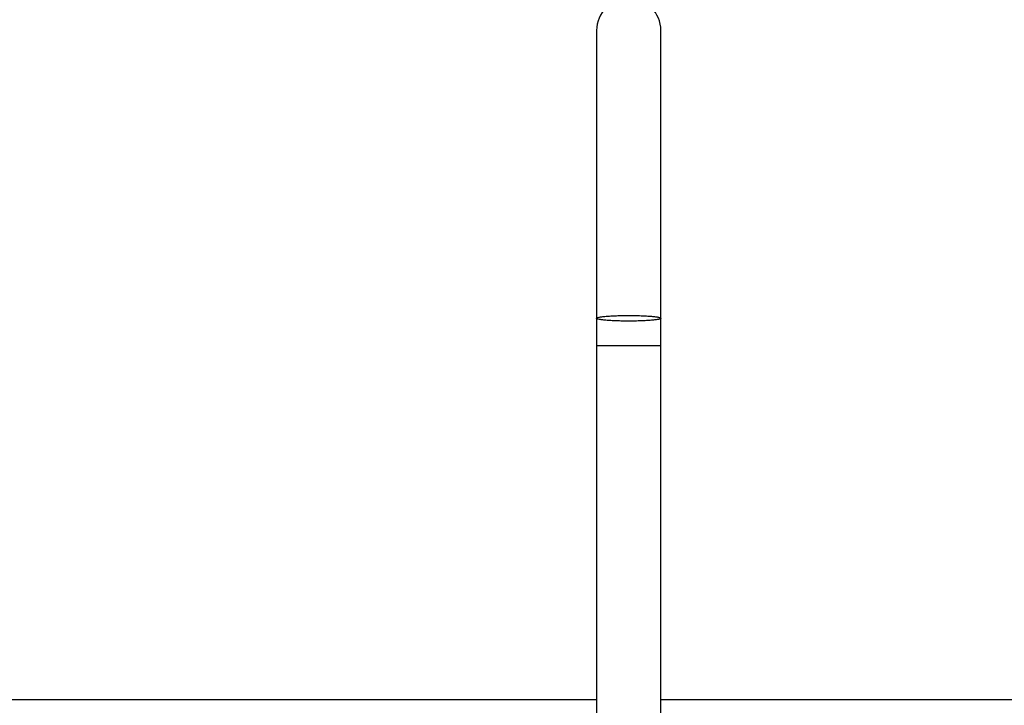
# Model space of a CAD drawing. Extents: x -783 to 2731, y -1837 to 945.
# Drawn here: x -267 to 39, y 550 to 763 of the extents above; entities that cross this region are included whole.
import ezdxf

# ---------------------------------------------------------------- set-up
doc = ezdxf.new("R2010")
doc.units = 0
doc.linetypes.add('SLD-SOLID', pattern=[0])
doc.layers.get('0').update_dxf_attribs({"linetype": 'CONTINUOUS'})
doc.layers.add('BOX', color=5, linetype='SLD-SOLID')
doc.styles.add('SLDTEXTSTYLE0', font='arial.ttf', dxfattribs={"width": 0.948})
doc.dimstyles.new('SLDDIMSTYLE0', dxfattribs={"dimtxt": 30, "dimasz": 2, "dimexe": 0, "dimexo": 0.0625, "dimgap": 7.5, "dimtad": 0, "dimdec": 0, "dimrnd": 1e-09, "dimzin": 12, "dimdsep": 46, "dimtxsty": 'SLDTEXTSTYLE0', "dimsah": 1, "dimcen": 0.09, "dimadec": 0, "dimazin": 0, "dimtfac": 1, "dimtdec": 0, "dimtofl": 0, "dimtmove": 0, "dimatfit": 3, "dimfxl": 0, "dimtolj": 1, "dimtzin": 12, "dimarcsym": 0})

# ---------------------------------------------------------------- blocks, each defined once
blk = doc.blocks.new('_D')
at = {"layer": 'BOX', "color": 150}
for p, q in [((-783.21, 551.02), (-783.21, 930.08)), ((-783.21, 929.08), (-7.07, 929.08)), ((1016.79, 929.08), (84.59, 929.08)), ((1016.79, 551.02), (1016.79, 930.08))]:
    blk.add_line(p, q, dxfattribs=at)
for points in [[(-783.21, 929.08), (-781.21, 928.58), (-781.21, 929.58)], [(1016.79, 929.08), (1014.79, 929.58), (1014.79, 928.58)]]:
    blk.add_solid(points, dxfattribs=at)
at = {"layer": 'BOX', "color": 150, "insert": (-7.07, 944.73), "char_height": 30, "attachment_point": 1, "style": 'SLDTEXTSTYLE0'}
blk.add_mtext('1800', dxfattribs=at)

msp = doc.modelspace()

# ---------------------------------------------------------------- linework, layer by layer
at = {"color": 7, "linetype": 'SLD-SOLID'}
for p, q in [((-87.71, 759.33), (-87.71, 669.87)), ((-67.71, 669.87), (-67.71, 759.33)), ((-87.71, 669.85), (-87.71, 661.33)), ((-67.71, 661.33), (-67.71, 669.87)), ((-87.71, 661.33), (-87.71, 493.33)), ((-67.71, 661.33), (-87.71, 661.33)), ((-67.71, 493.33), (-67.71, 661.33)), ((-781.87, 551.36), (-87.71, 551.36)), ((-67.71, 551.36), (194.94, 551.36))]:
    msp.add_line(p, q, dxfattribs=at)
msp.add_arc((-77.71, 759.33), 10, 0, 180, dxfattribs=at)
msp.add_open_spline([(-77.71, 670.74), (-78.37, 670.74), (-79.02, 670.74), (-79.98, 670.72), (-80.3, 670.71), (-80.93, 670.7), (-81.24, 670.69), (-82.15, 670.65), (-82.72, 670.63), (-83.54, 670.58), (-83.8, 670.56), (-84.31, 670.53), (-84.55, 670.51), (-85.24, 670.45), (-85.66, 670.4), (-86.21, 670.33), (-86.38, 670.31), (-86.69, 670.26), (-86.96, 670.2), (-87.18, 670.15), (-87.37, 670.1), (-87.46, 670.07), (-87.65, 669.98), (-87.71, 669.93), (-87.71, 669.84), (-87.7, 669.81), (-87.63, 669.76), (-87.58, 669.73), (-87.39, 669.64), (-87.2, 669.59), (-86.83, 669.51), (-86.69, 669.49), (-86.38, 669.43), (-86.21, 669.41), (-85.67, 669.34), (-85.25, 669.3), (-84.32, 669.21), (-83.82, 669.18), (-83, 669.13), (-82.72, 669.12), (-82.15, 669.09), (-81.85, 669.08), (-80.94, 669.04), (-80.31, 669.03), (-79.03, 669), (-78.37, 669), (-77.05, 669), (-76.4, 669), (-75.44, 669.02), (-75.13, 669.03), (-74.5, 669.04), (-74.19, 669.05), (-73.28, 669.09), (-72.7, 669.11), (-71.89, 669.16), (-71.62, 669.18), (-71.11, 669.21), (-70.87, 669.23), (-70.18, 669.29), (-69.77, 669.34), (-69.22, 669.41), (-69.05, 669.43), (-68.74, 669.48), (-68.46, 669.54), (-68.24, 669.59), (-68.05, 669.64), (-67.97, 669.67), (-67.78, 669.76), (-67.71, 669.81), (-67.71, 669.9), (-67.73, 669.93), (-67.79, 669.98), (-67.84, 670.01), (-68.03, 670.1), (-68.22, 670.15), (-68.59, 670.23), (-68.74, 670.26), (-69.05, 670.31), (-69.21, 670.33), (-69.76, 670.4), (-70.17, 670.45), (-71.1, 670.53), (-71.61, 670.56), (-72.42, 670.61), (-72.7, 670.63), (-73.28, 670.65), (-73.58, 670.66), (-74.49, 670.7), (-75.11, 670.71), (-76.39, 670.74), (-77.05, 670.74), (-77.71, 670.74)], degree=3, knots=[0, 0, 0, 0, 0.03125, 0.03125, 0.046875, 0.046875, 0.0625, 0.0625, 0.09375, 0.09375, 0.109375, 0.109375, 0.125, 0.125, 0.15625, 0.15625, 0.171875, 0.171875, 0.1875, 0.203125, 0.203125, 0.21875, 0.21875, 0.25, 0.25, 0.265625, 0.265625, 0.28125, 0.28125, 0.3125, 0.3125, 0.328125, 0.328125, 0.34375, 0.34375, 0.375, 0.375, 0.40625, 0.40625, 0.421875, 0.421875, 0.4375, 0.4375, 0.46875, 0.46875, 0.5, 0.5, 0.53125, 0.53125, 0.546875, 0.546875, 0.5625, 0.5625, 0.59375, 0.59375, 0.609375, 0.609375, 0.625, 0.625, 0.65625, 0.65625, 0.671875, 0.671875, 0.6875, 0.703125, 0.703125, 0.71875, 0.71875, 0.75, 0.75, 0.765625, 0.765625, 0.78125, 0.78125, 0.8125, 0.8125, 0.828125, 0.828125, 0.84375, 0.84375, 0.875, 0.875, 0.90625, 0.90625, 0.921875, 0.921875, 0.9375, 0.9375, 0.96875, 0.96875, 1, 1, 1, 1], dxfattribs=at)

# ---------------------------------------------------------------- dimensions: what is measured, and where the dimension line sits
at = {"layer": 'BOX', "color": 150}
dim = msp.add_linear_dim(base=(1016.79, 929.08), p1=(-783.21, 550.02), p2=(1016.79, 550.02), dimstyle='SLDDIMSTYLE0', dxfattribs=at)
dim.commit()
dim.dimension.update_dxf_attribs({"geometry": '_D', "text_midpoint": (38.76, 929.08), "dimtype": 160})

doc.saveas('drawing.dxf')
